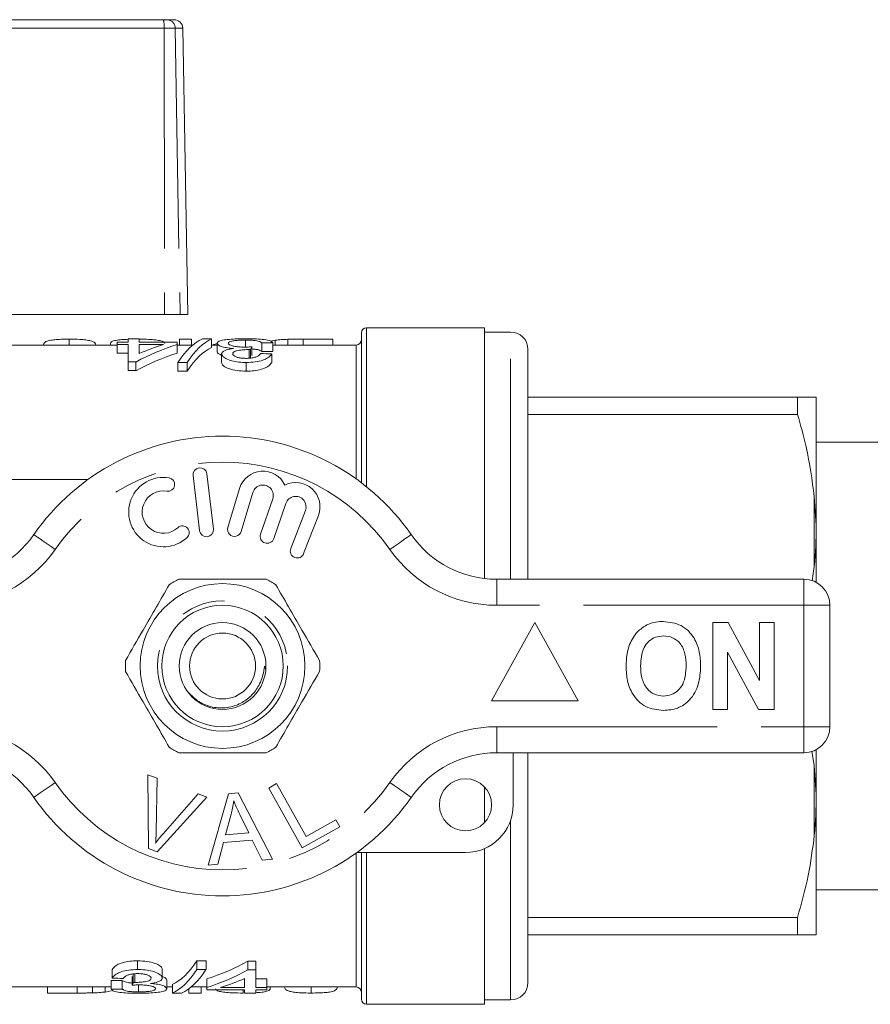
# Model space of a CAD drawing. Units: millimetres. Extents: x 177 to 278, y 60 to 278.
# Drawn here: x 203 to 227, y 113 to 141 of the extents above; entities that cross this region are included whole.
import ezdxf

# ---------------------------------------------------------------- set-up
doc = ezdxf.new("R2010")
doc.units = ezdxf.units.MM
doc.linetypes.add('PHANTOM', pattern=[12.7, 6.35, -1.27, 1.27, -1.27, 1.27, -1.27])

msp = doc.modelspace()

# ---------------------------------------------------------------- linework, layer by layer
at = {"color": 8, "linetype": 'PHANTOM', "lineweight": 0}
for p, q in [((206.907, 141.031), (195.098, 141.031)), ((206.907, 141.031), (206.92, 132.776)), ((207.227, 141.031), (206.907, 141.031)), ((207.227, 141.031), (207.369, 132.776)), ((207.446, 141.031), (207.227, 141.031)), ((212.741, 127.816), (212.741, 132.401)), ((216.891, 125.151), (216.891, 132.276)), ((212.441, 128.043), (212.441, 131.901)), ((225.641, 125.52), (225.641, 127.533)), ((216.489, 124.401), (216.489, 125.151)), ((225.341, 124.401), (225.341, 125.151)), ((225.341, 124.401), (216.489, 124.401)), ((225.341, 120.901), (225.341, 124.401)), ((225.341, 124.401), (226.091, 124.401)), ((216.489, 120.901), (225.341, 120.901)), ((216.489, 120.151), (216.489, 120.901)), ((225.341, 120.901), (226.091, 120.901)), ((225.341, 120.151), (225.341, 120.901)), ((225.641, 117.77), (225.641, 119.783)), ((216.891, 113.026), (216.891, 118.204)), ((212.441, 113.401), (212.441, 117.26)), ((212.741, 112.901), (212.741, 117.276))]:
    msp.add_line(p, q, dxfattribs=at)
at = {"color": 7, "linetype": 'Continuous', "lineweight": 15}
for p, q in [((195.111, 141.276), (206.886, 141.276)), ((206.886, 141.276), (206.981, 141.276)), ((206.981, 141.276), (207.197, 141.276)), ((207.591, 132.776), (207.446, 141.031)), ((199.998, 132.776), (206.92, 132.776)), ((207.369, 132.776), (206.92, 132.776)), ((207.591, 132.776), (207.369, 132.776)), ((212.591, 127.933), (212.591, 132.251)), ((216.141, 132.401), (212.741, 132.401)), ((216.141, 132.401), (216.141, 125.172)), ((216.891, 132.276), (216.141, 132.276)), ((204.176, 132.07), (204.176, 131.901)), ((205.361, 131.952), (205.361, 131.901)), ((205.552, 131.981), (205.552, 131.913)), ((205.873, 131.981), (205.552, 131.981)), ((205.873, 132.079), (205.873, 131.981)), ((206.193, 132.079), (205.873, 132.079)), ((206.193, 131.981), (206.193, 132.079)), ((207.283, 131.981), (206.193, 131.981)), ((207.283, 131.913), (207.283, 131.981)), ((207.349, 132.07), (207.349, 131.901)), ((207.349, 132.07), (207.701, 132.07)), ((207.701, 132.07), (207.701, 131.901)), ((208.277, 132.079), (208.012, 132.079)), ((208.277, 132.079), (208.277, 131.829)), ((208.437, 131.952), (208.437, 131.702)), ((209.25, 132.043), (209.25, 131.852)), ((209.719, 131.962), (209.719, 131.712)), ((209.976, 132.013), (210.112, 132.039)), ((210.039, 131.969), (210.039, 131.719)), ((210.112, 132.039), (210.112, 131.901)), ((210.475, 132.066), (210.475, 131.901)), ((210.917, 132.07), (210.917, 131.901)), ((210.917, 132.07), (211.772, 132.07)), ((211.772, 132.07), (211.772, 131.901)), ((205.552, 131.901), (202.091, 131.901)), ((205.552, 131.913), (205.873, 131.913)), ((205.552, 131.913), (205.552, 131.663)), ((205.873, 131.663), (205.552, 131.663)), ((205.873, 131.913), (205.873, 131.412)), ((206.193, 131.913), (206.887, 131.913)), ((206.193, 131.656), (206.193, 131.913)), ((207.283, 131.913), (207.283, 131.663)), ((207.735, 131.901), (207.283, 131.901)), ((208.437, 131.901), (208.277, 131.901)), ((209.354, 131.77), (209.354, 131.52)), ((209.4, 131.769), (209.4, 131.519)), ((209.433, 131.85), (209.433, 131.6)), ((212.441, 131.901), (210.039, 131.901)), ((217.391, 125.151), (217.391, 131.776)), ((205.873, 131.412), (206.097, 131.412)), ((205.873, 131.412), (205.873, 131.162)), ((206.097, 131.412), (206.097, 131.162)), ((207.307, 131.398), (207.307, 131.148)), ((207.307, 131.398), (207.571, 131.398)), ((207.571, 131.398), (207.571, 131.148)), ((208.565, 131.644), (208.565, 131.394)), ((209.276, 131.398), (209.276, 131.148)), ((210.007, 131.646), (210.007, 131.396)), ((206.097, 131.162), (205.873, 131.162)), ((207.571, 131.148), (207.307, 131.148)), ((217.391, 130.401), (225.157, 130.401)), ((225.157, 130.401), (225.157, 129.902)), ((225.691, 126.696), (225.691, 130.399)), ((225.157, 129.902), (217.391, 129.902)), ((229.191, 129.101), (225.691, 129.101)), ((201.591, 128.026), (204.718, 128.026)), ((207.743, 128.14), (207.93, 126.551)), ((208.327, 126.598), (208.14, 128.187)), ((209.084, 127.769), (208.743, 126.644)), ((209.126, 126.528), (209.467, 127.653)), ((210.037, 127.468), (209.687, 126.451)), ((225.691, 126.696), (225.641, 127.533)), ((210.066, 126.321), (210.416, 127.338)), ((210.979, 127.132), (210.555, 126.036)), ((210.928, 125.892), (211.352, 126.987)), ((225.691, 126.354), (225.691, 126.696)), ((225.691, 125.065), (225.691, 126.354)), ((225.578, 125.107), (225.641, 125.52)), ((216.489, 125.151), (225.341, 125.151)), ((226.091, 124.401), (226.091, 120.901)), ((217.591, 123.901), (216.341, 121.651)), ((218.841, 121.651), (217.591, 123.901)), ((222.719, 121.401), (222.719, 123.901)), ((222.719, 123.901), (223.155, 123.901)), ((223.155, 123.901), (224.065, 122.231)), ((224.065, 122.231), (224.065, 123.901)), ((224.065, 123.901), (224.482, 123.901)), ((224.482, 123.901), (224.482, 121.401)), ((223.135, 123.046), (223.135, 121.401)), ((224.031, 121.401), (223.135, 123.046)), ((216.341, 121.651), (218.841, 121.651)), ((223.135, 121.401), (222.719, 121.401)), ((224.482, 121.401), (224.031, 121.401)), ((225.341, 120.151), (216.489, 120.151)), ((216.966, 120.151), (216.966, 118.651)), ((217.391, 113.526), (217.391, 120.151)), ((225.641, 119.783), (225.572, 120.198)), ((225.691, 118.948), (225.691, 120.238)), ((225.691, 118.948), (225.641, 119.783)), ((206.44, 119.514), (206.706, 119.414)), ((206.458, 117.389), (206.44, 119.514)), ((206.706, 119.414), (206.679, 117.885)), ((209.922, 119.132), (210.15, 119.26)), ((210.15, 119.26), (211.004, 117.738)), ((206.876, 117.811), (207.885, 118.968)), ((207.885, 118.968), (208.136, 118.873)), ((208.175, 116.916), (208.759, 118.966)), ((208.759, 118.966), (209.042, 118.991)), ((209.042, 118.991), (210.03, 117.081)), ((210.89, 117.407), (209.922, 119.132)), ((216.141, 119.161), (216.141, 118.142)), ((225.691, 118.607), (225.691, 118.948)), ((208.136, 118.873), (206.71, 117.294)), ((208.84, 118.382), (208.674, 117.781)), ((209.346, 117.841), (209.091, 118.371)), ((225.691, 114.904), (225.691, 118.607)), ((211.004, 117.738), (211.854, 118.215)), ((211.854, 118.215), (211.968, 118.012)), ((208.674, 117.781), (209.346, 117.841)), ((211.968, 118.012), (210.89, 117.407)), ((208.617, 117.561), (208.453, 116.941)), ((209.446, 117.635), (208.617, 117.561)), ((209.731, 117.055), (209.446, 117.635)), ((206.71, 117.294), (206.458, 117.389)), ((215.591, 117.276), (212.464, 117.276)), ((212.591, 113.051), (212.591, 117.276)), ((216.141, 117.391), (216.141, 112.901)), ((208.453, 116.941), (208.175, 116.916)), ((210.03, 117.081), (209.731, 117.055)), ((225.691, 116.201), (229.191, 116.201)), ((217.391, 115.401), (225.157, 115.401)), ((225.157, 115.401), (225.157, 114.901)), ((225.157, 114.901), (217.391, 114.901)), ((225.691, 114.904), (225.641, 114.901)), ((206.145, 113.905), (206.145, 114.155)), ((207.85, 114.155), (208.115, 114.155)), ((207.85, 113.905), (207.85, 114.155)), ((208.115, 113.905), (208.115, 114.155)), ((209.324, 114.141), (209.548, 114.141)), ((209.324, 113.891), (209.324, 114.141)), ((209.548, 113.891), (209.548, 114.141)), ((205.414, 113.657), (205.414, 113.907)), ((206.856, 113.659), (206.856, 113.909)), ((208.115, 113.905), (207.85, 113.905)), ((209.548, 113.891), (209.324, 113.891)), ((209.548, 113.39), (209.548, 113.891)), ((205.382, 113.334), (205.382, 113.584)), ((205.702, 113.341), (205.702, 113.591)), ((205.988, 113.453), (205.988, 113.703)), ((206.021, 113.533), (206.021, 113.783)), ((206.067, 113.532), (206.067, 113.782)), ((206.984, 113.35), (206.984, 113.6)), ((208.138, 113.39), (208.138, 113.64)), ((209.228, 113.647), (209.228, 113.39)), ((209.548, 113.64), (209.869, 113.64)), ((209.869, 113.39), (209.869, 113.64)), ((202.091, 113.401), (205.382, 113.401)), ((203.549, 113.226), (203.549, 113.401)), ((204.404, 113.226), (203.549, 113.226)), ((204.404, 113.226), (204.404, 113.401)), ((204.845, 113.23), (204.845, 113.401)), ((205.209, 113.256), (205.209, 113.401)), ((205.386, 113.289), (205.209, 113.256)), ((206.171, 113.26), (206.171, 113.451)), ((206.984, 113.401), (207.145, 113.401)), ((207.145, 113.224), (207.145, 113.474)), ((207.145, 113.224), (207.41, 113.224)), ((207.619, 113.226), (207.619, 113.349)), ((207.972, 113.226), (207.619, 113.226)), ((207.686, 113.401), (208.138, 113.401)), ((207.972, 113.226), (207.972, 113.401)), ((208.138, 113.39), (208.138, 113.321)), ((208.138, 113.321), (209.228, 113.321)), ((209.228, 113.39), (208.534, 113.39)), ((209.19, 113.226), (209.19, 113.321)), ((209.228, 113.321), (209.228, 113.224)), ((209.228, 113.224), (209.548, 113.224)), ((209.869, 113.39), (209.548, 113.39)), ((209.548, 113.321), (209.869, 113.321)), ((209.548, 113.224), (209.548, 113.321)), ((209.869, 113.401), (212.441, 113.401)), ((209.869, 113.321), (209.869, 113.39)), ((209.959, 113.341), (209.959, 113.401)), ((211.145, 113.226), (211.145, 113.401)), ((216.141, 113.026), (216.891, 113.026)), ((212.741, 112.901), (216.141, 112.901))]:
    msp.add_line(p, q, dxfattribs=at)
at = {"color": 8, "linetype": 'PHANTOM', "lineweight": 0, "flags": 128}
for points in [[(203.769, 126.009), (203.649, 126.092), (203.534, 126.173), (203.427, 126.247), (203.334, 126.312), (203.257, 126.365), (203.201, 126.405), (203.166, 126.429), (203.154, 126.437)], [(213.412, 126.009), (213.532, 126.092), (213.647, 126.173), (213.754, 126.247), (213.847, 126.312), (213.924, 126.365), (213.981, 126.405), (214.016, 126.429), (214.027, 126.437)], [(203.154, 118.866), (203.166, 118.874), (203.201, 118.898), (203.257, 118.938), (203.334, 118.991), (203.427, 119.056), (203.534, 119.13), (203.649, 119.211), (203.769, 119.294)], [(214.027, 118.866), (214.016, 118.874), (213.981, 118.898), (213.924, 118.938), (213.847, 118.991), (213.754, 119.056), (213.647, 119.13), (213.532, 119.211), (213.412, 119.294)]]:
    msp.add_lwpolyline(points, dxfattribs=at)
at = {"color": 7, "linetype": 'Continuous', "lineweight": 15}
for centre, radius in [((208.591, 122.651), 2.375), ((208.591, 122.651), 1.75), ((208.591, 122.651), 1.25), ((208.591, 122.651), 0.95), ((215.591, 118.651), 0.75)]:
    msp.add_circle(centre, radius, dxfattribs=at)
at = {"color": 8, "linetype": 'PHANTOM', "lineweight": 0}
msp.add_circle((208.591, 122.651), 1.875, dxfattribs=at)
for centre, radius, start, end in [((206.167, 141.091), 0.743, 355.3491, 14.4494), ((206.979, 141.029), 0.248, 0.4791, 89.494), ((208.591, 122.651), 5.875, 34.8499, 145.1501), ((200.692, 128.151), 3.75, 270, 325.1501), ((216.489, 128.151), 3.75, 214.8499, 270), ((200.692, 117.151), 3.75, 34.8499, 90), ((216.489, 117.151), 3.75, 90, 145.1501), ((208.591, 122.651), 5.875, 214.8499, 325.1501)]:
    msp.add_arc(centre, radius, start, end, dxfattribs=at)
at = {"color": 7, "linetype": 'Continuous', "lineweight": 15}
for centre, radius, start, end in [((207.197, 141.026), 0.25, 1, 90), ((212.741, 132.251), 0.15, 90, 180), ((216.891, 131.776), 0.5, 0, 90), ((212.441, 132.051), 0.15, 270, 0), ((208.591, 122.651), 6.625, 34.8499, 145.1501), ((207.941, 128.163), 0.2, 6.7162, 186.7162), ((209.754, 127.566), 0.7, 25.4153, 163.1496), ((206.888, 127.086), 1, 80.6161, 312.8163), ((207.02, 127.882), 0.194, 260.6161, 80.6161), ((206.888, 127.086), 0.613, 80.6161, 312.8163), ((209.754, 127.566), 0.3, 341, 163.1496), ((210.699, 127.24), 0.7, 338.8504, 116.5847), ((210.699, 127.24), 0.3, 338.8504, 161), ((207.436, 126.494), 0.194, 312.8163, 132.8163), ((208.129, 126.574), 0.2, 186.7162, 6.7162), ((208.935, 126.586), 0.2, 163.1496, 343.1496), ((200.692, 128.151), 3, 270, 325.1501), ((209.877, 126.386), 0.2, 161, 341), ((216.489, 128.151), 3, 214.8499, 270), ((210.742, 125.964), 0.2, 158.8504, 338.8504), ((208.591, 122.651), 2.8, 116.7655, 123.2345), ((208.591, 122.651), 2.8, 56.7655, 63.2345), ((225.341, 124.401), 0.75, 0, 90), ((208.591, 122.651), 2.8, 176.7655, 183.2345), ((208.591, 122.651), 2.8, 356.7655, 3.2345), ((225.341, 120.901), 0.75, 270, 0), ((200.692, 117.151), 3, 34.8499, 90), ((208.591, 122.651), 2.8, 236.7655, 243.2345), ((208.591, 122.651), 2.8, 296.7655, 303.2345), ((216.489, 117.151), 3, 90, 145.1501), ((208.591, 122.651), 6.625, 214.8499, 325.1501), ((215.591, 118.651), 1.375, 270, 0), ((216.891, 113.526), 0.5, 270, 0), ((212.441, 113.251), 0.15, 0, 90), ((212.741, 113.051), 0.15, 180, 270)]:
    msp.add_arc(centre, radius, start, end, dxfattribs=at)
for centre, major_axis, ratio, start_param, end_param in [((208.338, 122.901), (0, 9.25), 0.282051, 0.125359, 0.406395), ((208.603, 122.901), (0, 9.25), 0.282051, 0.125359, 0.406395), ((209.683, 122.901), (0, 9.25), 0.642148, 0.211398, 0.233022), ((228.335, 122.901), (92.5, 0), 0.1, 1.769905, 1.773441), ((208.891, 122.901), (0, 9.25), 0.770833, 0.227472, 0.402626), ((208.891, 122.651), (0, 9.25), 0.770833, 0.227472, 0.402626), ((208.495, 122.901), (0, 9.25), 0.770857, 0.227472, 0.32875), ((208.603, 122.651), (0, 9.25), 0.282051, 0.125359, 0.406395), ((209.702, 122.901), (0, 9.25), 0.114583, 0.256023, 0.288402), ((228.335, 122.651), (92.5, 0), 0.1, 1.769905, 1.773441), ((179.852, 122.901), (92.5, 0), 0.1, 1.238726, 1.242389), ((206.818, 122.651), (0, 9.25), 0.282051, 3.266951, 3.547988), ((206.53, 122.651), (0, 9.25), 0.770833, 3.369065, 3.544219), ((206.818, 122.401), (0, 9.25), 0.282051, 3.266951, 3.547988), ((207.083, 122.401), (0, 9.25), 0.282051, 3.266951, 3.547988), ((206.53, 122.401), (0, 9.25), 0.770833, 3.369065, 3.544219), ((187.086, 122.651), (92.5, 0), 0.1, 4.911498, 4.915034), ((235.569, 122.401), (92.5, 0), 0.1, 4.380319, 4.383982), ((205.719, 122.401), (0, 9.25), 0.114583, 3.397616, 3.429995), ((206.926, 122.401), (0, 9.25), 0.770857, 3.369065, 3.470343), ((187.086, 122.401), (92.5, 0), 0.1, 4.911498, 4.915034)]:
    msp.add_ellipse(centre, major_axis=major_axis, ratio=ratio, start_param=start_param, end_param=end_param, dxfattribs=at)
for points, knots in [([(203.429, 131.901), (203.437, 131.932), (203.451, 131.987), (203.582, 132.031), (203.752, 132.056), (203.95, 132.068), (204.096, 132.07), (204.176, 132.07)], [0, 0, 0, 0, 0.287206, 0.513408, 0.667005, 0.819971, 1, 1, 1, 1]), ([(204.176, 132.07), (204.28, 132.069), (204.454, 132.068), (204.663, 132.049), (204.821, 132.016), (204.924, 131.972), (204.934, 131.922), (204.939, 131.901)], [0, 0, 0, 0, 0.23164, 0.388819, 0.545655, 0.808039, 1, 1, 1, 1]), ([(205.361, 131.952), (205.368, 131.968), (205.381, 132.001), (205.51, 132.035), (205.678, 132.057), (205.81, 132.063), (205.873, 132.066)], [0, 0, 0, 0, 0.270413, 0.543489, 0.783611, 1, 1, 1, 1]), ([(206.193, 132.069), (206.284, 132.068), (206.452, 132.067), (206.672, 132.05), (206.835, 132.021), (206.91, 131.985), (206.926, 131.958), (206.932, 131.949)], [0, 0, 0, 0, 0.239195, 0.440659, 0.64288, 0.877083, 1, 1, 1, 1]), ([(209.262, 132.083), (209.157, 132.082), (208.965, 132.08), (208.72, 132.061), (208.539, 132.032), (208.447, 131.993), (208.44, 131.963), (208.437, 131.952)], [0, 0, 0, 0, 0.244483, 0.447418, 0.649957, 0.870537, 1, 1, 1, 1]), ([(208.437, 131.952), (208.444, 131.933), (208.456, 131.899), (208.572, 131.85), (208.725, 131.816), (208.848, 131.805), (208.906, 131.8)], [0, 0, 0, 0, 0.3101469, 0.5491861, 0.7890348, 1, 1, 1, 1]), ([(208.757, 131.952), (208.762, 131.965), (208.773, 131.991), (208.872, 132.019), (209.007, 132.036), (209.139, 132.042), (209.219, 132.043), (209.25, 132.043)], [0, 0, 0, 0, 0.242221, 0.487167, 0.696346, 0.882511, 1, 1, 1, 1]), ([(209.226, 131.841), (209.168, 131.842), (209.061, 131.845), (208.924, 131.865), (208.823, 131.892), (208.765, 131.923), (208.76, 131.943), (208.757, 131.952)], [0, 0, 0, 0, 0.232248, 0.426521, 0.620538, 0.829113, 1, 1, 1, 1]), ([(209.25, 132.043), (209.311, 132.042), (209.413, 132.041), (209.54, 132.03), (209.639, 132.011), (209.69, 131.987), (209.712, 131.968), (209.719, 131.962)], [0, 0, 0, 0, 0.2505684, 0.4213275, 0.5920317, 0.8739686, 1, 1, 1, 1]), ([(210.039, 131.969), (210.022, 131.987), (209.987, 132.024), (209.808, 132.059), (209.582, 132.078), (209.393, 132.082), (209.288, 132.083), (209.262, 132.083)], [0, 0, 0, 0, 0.254083, 0.510868, 0.728784, 0.933064, 1, 1, 1, 1]), ([(210.112, 132.039), (210.138, 132.043), (210.192, 132.049), (210.311, 132.059), (210.409, 132.063), (210.475, 132.066)], [0, 0, 0, 0, 0.250632, 0.501834, 1, 1, 1, 1]), ([(210.475, 132.066), (210.512, 132.067), (210.584, 132.069), (210.732, 132.07), (210.843, 132.07), (210.917, 132.07)], [0, 0, 0, 0, 0.250415, 0.500687, 1, 1, 1, 1]), ([(208.547, 131.613), (208.515, 131.627), (208.447, 131.657), (208.44, 131.687), (208.437, 131.702)], [0, 0, 0, 0, 0.474322, 1, 1, 1, 1]), ([(208.906, 131.8), (208.832, 131.788), (208.704, 131.767), (208.596, 131.713), (208.568, 131.672), (208.565, 131.648), (208.565, 131.644)], [0, 0, 0, 0, 0.388181, 0.666669, 0.945014, 1, 1, 1, 1]), ([(208.886, 131.648), (208.889, 131.663), (208.894, 131.69), (208.952, 131.724), (209.054, 131.749), (209.192, 131.767), (209.303, 131.769), (209.354, 131.77)], [0, 0, 0, 0, 0.2062443, 0.3626168, 0.518802, 0.779384, 1, 1, 1, 1]), ([(209.433, 131.85), (209.416, 131.849), (209.383, 131.846), (209.314, 131.843), (209.261, 131.842), (209.226, 131.841)], [0, 0, 0, 0, 0.250294, 0.500703, 1, 1, 1, 1]), ([(209.354, 131.77), (209.358, 131.77), (209.366, 131.77), (209.381, 131.77), (209.393, 131.77), (209.4, 131.769)], [0, 0, 0, 0, 0.249979, 0.500082, 1, 1, 1, 1]), ([(209.719, 131.712), (209.698, 131.729), (209.666, 131.753), (209.558, 131.777), (209.481, 131.786), (209.435, 131.788), (209.433, 131.788)], [0, 0, 0, 0, 0.484037, 0.735755, 0.988702, 1, 1, 1, 1]), ([(208.565, 131.644), (208.577, 131.612), (208.6, 131.551), (208.752, 131.472), (208.951, 131.422), (209.131, 131.4), (209.243, 131.398), (209.276, 131.398)], [0, 0, 0, 0, 0.262593, 0.492416, 0.693772, 0.908357, 1, 1, 1, 1]), ([(209.276, 131.148), (209.185, 131.152), (209.002, 131.159), (208.769, 131.215), (208.625, 131.29), (208.57, 131.351), (208.566, 131.385), (208.565, 131.394)], [0, 0, 0, 0, 0.24985, 0.501552, 0.721381, 0.919983, 1, 1, 1, 1]), ([(209.266, 131.516), (209.217, 131.518), (209.129, 131.521), (209.018, 131.544), (208.938, 131.576), (208.891, 131.612), (208.887, 131.637), (208.886, 131.648)], [0, 0, 0, 0, 0.242001, 0.434873, 0.627368, 0.83602, 1, 1, 1, 1]), ([(209.687, 131.657), (209.669, 131.631), (209.641, 131.591), (209.53, 131.546), (209.417, 131.523), (209.324, 131.517), (209.274, 131.517), (209.266, 131.516)], [0, 0, 0, 0, 0.370347, 0.568402, 0.766703, 0.963837, 1, 1, 1, 1]), ([(209.276, 131.398), (209.362, 131.401), (209.535, 131.407), (209.752, 131.459), (209.918, 131.537), (209.982, 131.602), (210.004, 131.641), (210.007, 131.646)], [0, 0, 0, 0, 0.233703, 0.469486, 0.671492, 0.953737, 1, 1, 1, 1]), ([(210.007, 131.396), (209.98, 131.358), (209.934, 131.295), (209.762, 131.213), (209.564, 131.164), (209.392, 131.149), (209.297, 131.148), (209.276, 131.148)], [0, 0, 0, 0, 0.312176, 0.526772, 0.742106, 0.941769, 1, 1, 1, 1]), ([(225.157, 130.401), (225.313, 130.401), (225.524, 130.401), (225.617, 130.401), (225.641, 130.401)], [0, 0, 0, 0, 0.73868, 1, 1, 1, 1]), ([(225.641, 130.401), (225.656, 130.401), (225.681, 130.4), (225.688, 130.399), (225.691, 130.399)], [0, 0, 0, 0, 0.650139, 1, 1, 1, 1]), ([(225.641, 127.533), (225.576, 128.011), (225.468, 128.81), (225.245, 129.59), (225.157, 129.902)], [0, 0, 0, 0, 0.5998194, 1, 1, 1, 1]), ([(225.641, 125.52), (225.656, 125.701), (225.681, 125.979), (225.688, 126.257), (225.691, 126.354)], [0, 0, 0, 0, 0.6501384, 1, 1, 1, 1]), ([(207.33, 125.151), (207.395, 125.151), (207.696, 125.151), (208.25, 125.151), (209.039, 125.151), (209.567, 125.151), (209.852, 125.151)], [0, 0, 0, 0, 0.07896, 0.365173, 0.658395, 1, 1, 1, 1]), ([(207.056, 124.993), (206.934, 124.781), (206.686, 124.353), (206.257, 123.61), (205.963, 123.101), (205.795, 122.809)], [0, 0, 0, 0, 0.294848, 0.596545, 1, 1, 1, 1]), ([(210.125, 124.993), (210.248, 124.781), (210.495, 124.353), (210.924, 123.61), (211.218, 123.101), (211.386, 122.809)], [0, 0, 0, 0, 0.294848, 0.596545, 1, 1, 1, 1]), ([(220.32, 123.272), (220.384, 123.402), (220.499, 123.635), (220.717, 123.774), (220.812, 123.835)], [0, 0, 0, 0, 0.560201, 1, 1, 1, 1]), ([(220.812, 123.835), (220.899, 123.868), (221.053, 123.926), (221.217, 123.931), (221.289, 123.933)], [0, 0, 0, 0, 0.559492, 1, 1, 1, 1]), ([(221.289, 123.933), (221.468, 123.913), (221.824, 123.871), (222.188, 123.495), (222.346, 123.065), (222.36, 122.787), (222.366, 122.648)], [0, 0, 0, 0, 0.279245, 0.55811, 0.778778, 1, 1, 1, 1]), ([(221.295, 123.517), (221.218, 123.511), (221.065, 123.498), (220.864, 123.372), (220.662, 123.1), (220.646, 122.837), (220.635, 122.653)], [0, 0, 0, 0, 0.187115, 0.373917, 0.560852, 1, 1, 1, 1]), ([(221.95, 122.66), (221.945, 122.774), (221.936, 123.002), (221.805, 123.301), (221.565, 123.491), (221.385, 123.508), (221.295, 123.517)], [0, 0, 0, 0, 0.281212, 0.560507, 0.780032, 1, 1, 1, 1]), ([(220.219, 122.636), (220.222, 122.758), (220.227, 122.974), (220.292, 123.181), (220.32, 123.272)], [0, 0, 0, 0, 0.560144, 1, 1, 1, 1]), ([(207.617, 121.881), (207.71, 121.788), (207.904, 121.594), (208.301, 121.447), (208.726, 121.43), (209.115, 121.554), (209.428, 121.782), (209.622, 122.04), (209.73, 122.29), (209.776, 122.472), (209.791, 122.589), (209.8, 122.631), (209.803, 122.638), (209.805, 122.642), (209.807, 122.644), (209.808, 122.644), (209.809, 122.643), (209.811, 122.642), (209.815, 122.636), (209.822, 122.61), (209.827, 122.581), (209.826, 122.557), (209.826, 122.554)], [0, 0, 0, 0, 0.127503, 0.265849, 0.402398, 0.537727, 0.656986, 0.776238, 0.84873, 0.922357, 0.959152, 0.963519, 0.965179, 0.967223, 0.967829, 0.968443, 0.968964, 0.969717, 0.97117, 0.976404, 0.997191, 1, 1, 1, 1]), ([(221.295, 121.369), (221.118, 121.389), (220.765, 121.428), (220.4, 121.797), (220.239, 122.223), (220.226, 122.498), (220.219, 122.636)], [0, 0, 0, 0, 0.27939, 0.558179, 0.778818, 1, 1, 1, 1]), ([(220.635, 122.653), (220.64, 122.538), (220.651, 122.309), (220.787, 122.011), (221.024, 121.816), (221.205, 121.796), (221.295, 121.786)], [0, 0, 0, 0, 0.281128, 0.560545, 0.780271, 1, 1, 1, 1]), ([(221.295, 121.786), (221.372, 121.793), (221.526, 121.807), (221.723, 121.939), (221.923, 122.212), (221.939, 122.475), (221.95, 122.66)], [0, 0, 0, 0, 0.1869534, 0.3736956, 0.5607084, 1, 1, 1, 1]), ([(222.366, 122.648), (222.356, 122.472), (222.337, 122.12), (222.095, 121.675), (221.712, 121.405), (221.434, 121.381), (221.295, 121.369)], [0, 0, 0, 0, 0.280853, 0.560122, 0.779796, 1, 1, 1, 1]), ([(207.056, 120.309), (206.934, 120.521), (206.686, 120.95), (206.257, 121.693), (205.963, 122.202), (205.795, 122.493)], [0, 0, 0, 0, 0.294848, 0.596544, 1, 1, 1, 1]), ([(210.125, 120.309), (210.248, 120.521), (210.495, 120.95), (210.924, 121.693), (211.218, 122.202), (211.386, 122.493)], [0, 0, 0, 0, 0.294848, 0.596544, 1, 1, 1, 1]), ([(207.33, 120.151), (207.395, 120.151), (207.696, 120.151), (208.25, 120.151), (209.039, 120.151), (209.567, 120.151), (209.852, 120.151)], [0, 0, 0, 0, 0.07896, 0.365173, 0.658395, 1, 1, 1, 1]), ([(208.913, 118.77), (208.903, 118.697), (208.886, 118.566), (208.854, 118.438), (208.84, 118.382)], [0, 0, 0, 0, 0.559988, 1, 1, 1, 1]), ([(209.091, 118.371), (209.055, 118.445), (208.992, 118.576), (208.937, 118.711), (208.913, 118.77)], [0, 0, 0, 0, 0.5600065, 1, 1, 1, 1]), ([(225.641, 117.77), (225.656, 117.951), (225.681, 118.23), (225.688, 118.509), (225.691, 118.607)], [0, 0, 0, 0, 0.65014, 1, 1, 1, 1]), ([(206.679, 117.885), (206.677, 117.821), (206.675, 117.708), (206.666, 117.594), (206.661, 117.545)], [0, 0, 0, 0, 0.559991, 1, 1, 1, 1]), ([(206.661, 117.545), (206.7, 117.595), (206.769, 117.686), (206.843, 117.773), (206.876, 117.811)], [0, 0, 0, 0, 0.559975, 1, 1, 1, 1]), ([(225.157, 115.401), (225.269, 115.804), (225.488, 116.585), (225.591, 117.384), (225.641, 117.77)], [0, 0, 0, 0, 0.515836, 1, 1, 1, 1]), ([(225.641, 114.901), (225.536, 114.901), (225.416, 114.901), (225.186, 114.901), (225.157, 114.901)], [0, 0, 0, 0, 0.869793, 1, 1, 1, 1]), ([(205.414, 113.907), (205.441, 113.945), (205.488, 114.008), (205.659, 114.09), (205.857, 114.139), (206.029, 114.154), (206.124, 114.155), (206.145, 114.155)], [0, 0, 0, 0, 0.312176, 0.526773, 0.74211, 0.941772, 1, 1, 1, 1]), ([(206.145, 114.155), (206.236, 114.151), (206.42, 114.144), (206.652, 114.088), (206.796, 114.013), (206.851, 113.952), (206.855, 113.918), (206.856, 113.909)], [0, 0, 0, 0, 0.249853, 0.501552, 0.721381, 0.919984, 1, 1, 1, 1]), ([(206.145, 113.905), (206.059, 113.902), (205.886, 113.896), (205.669, 113.844), (205.503, 113.766), (205.439, 113.701), (205.417, 113.662), (205.414, 113.657)], [0, 0, 0, 0, 0.233703, 0.469486, 0.671492, 0.953737, 1, 1, 1, 1]), ([(205.734, 113.646), (205.752, 113.672), (205.78, 113.712), (205.891, 113.757), (206.004, 113.78), (206.097, 113.786), (206.147, 113.786), (206.155, 113.786)], [0, 0, 0, 0, 0.370346, 0.568402, 0.766702, 0.963843, 1, 1, 1, 1]), ([(206.856, 113.659), (206.844, 113.691), (206.821, 113.751), (206.669, 113.831), (206.47, 113.881), (206.29, 113.903), (206.178, 113.904), (206.145, 113.905)], [0, 0, 0, 0, 0.262592, 0.492416, 0.693772, 0.908357, 1, 1, 1, 1]), ([(206.155, 113.786), (206.204, 113.785), (206.292, 113.782), (206.403, 113.759), (206.483, 113.727), (206.53, 113.69), (206.534, 113.666), (206.536, 113.655)], [0, 0, 0, 0, 0.242, 0.434875, 0.62737, 0.836021, 1, 1, 1, 1]), ([(205.702, 113.591), (205.723, 113.574), (205.756, 113.549), (205.863, 113.526), (205.94, 113.516), (205.986, 113.515), (205.988, 113.515)], [0, 0, 0, 0, 0.484037, 0.73576, 0.988702, 1, 1, 1, 1]), ([(206.067, 113.532), (206.063, 113.532), (206.055, 113.533), (206.04, 113.533), (206.028, 113.533), (206.021, 113.533)], [0, 0, 0, 0, 0.25004, 0.500042, 1, 1, 1, 1]), ([(206.536, 113.655), (206.533, 113.64), (206.527, 113.612), (206.469, 113.579), (206.367, 113.553), (206.229, 113.536), (206.118, 113.533), (206.067, 113.532)], [0, 0, 0, 0, 0.206245, 0.362618, 0.5188, 0.779383, 1, 1, 1, 1]), ([(206.515, 113.503), (206.589, 113.515), (206.717, 113.536), (206.826, 113.59), (206.853, 113.631), (206.856, 113.655), (206.856, 113.659)], [0, 0, 0, 0, 0.38818, 0.666671, 0.945014, 1, 1, 1, 1]), ([(206.984, 113.35), (206.978, 113.37), (206.965, 113.404), (206.849, 113.453), (206.696, 113.487), (206.573, 113.498), (206.515, 113.503)], [0, 0, 0, 0, 0.310146, 0.549184, 0.789032, 1, 1, 1, 1]), ([(206.856, 113.694), (206.862, 113.693), (206.916, 113.68), (206.968, 113.645), (206.979, 113.616), (206.984, 113.6)], [0, 0, 0, 0, 0.058704, 0.50518, 1, 1, 1, 1]), ([(204.845, 113.23), (204.809, 113.23), (204.736, 113.228), (204.589, 113.226), (204.478, 113.226), (204.404, 113.226)], [0, 0, 0, 0, 0.2504177, 0.500696, 1, 1, 1, 1]), ([(205.209, 113.256), (205.182, 113.253), (205.129, 113.246), (205.01, 113.237), (204.911, 113.233), (204.845, 113.23)], [0, 0, 0, 0, 0.250676, 0.501918, 1, 1, 1, 1]), ([(205.382, 113.334), (205.399, 113.316), (205.434, 113.279), (205.613, 113.244), (205.839, 113.225), (206.028, 113.22), (206.134, 113.22), (206.16, 113.22)], [0, 0, 0, 0, 0.254083, 0.510869, 0.728784, 0.933061, 1, 1, 1, 1]), ([(206.171, 113.26), (206.11, 113.261), (206.008, 113.262), (205.881, 113.273), (205.783, 113.292), (205.731, 113.316), (205.709, 113.335), (205.702, 113.341)], [0, 0, 0, 0, 0.250573, 0.421327, 0.592034, 0.87397, 1, 1, 1, 1]), ([(205.988, 113.453), (206.005, 113.454), (206.039, 113.456), (206.107, 113.46), (206.16, 113.461), (206.195, 113.462)], [0, 0, 0, 0, 0.250307, 0.500693, 1, 1, 1, 1]), ([(206.16, 113.22), (206.264, 113.221), (206.456, 113.223), (206.701, 113.241), (206.882, 113.271), (206.974, 113.309), (206.982, 113.339), (206.984, 113.35)], [0, 0, 0, 0, 0.244484, 0.447418, 0.649956, 0.870537, 1, 1, 1, 1]), ([(206.664, 113.351), (206.659, 113.338), (206.648, 113.312), (206.549, 113.284), (206.414, 113.267), (206.282, 113.261), (206.202, 113.26), (206.171, 113.26)], [0, 0, 0, 0, 0.242222, 0.48717, 0.696346, 0.882511, 1, 1, 1, 1]), ([(206.195, 113.462), (206.253, 113.461), (206.361, 113.458), (206.498, 113.438), (206.598, 113.411), (206.656, 113.38), (206.661, 113.36), (206.664, 113.351)], [0, 0, 0, 0, 0.232244, 0.426518, 0.620535, 0.829113, 1, 1, 1, 1]), ([(209.19, 113.226), (209.077, 113.227), (208.888, 113.228), (208.649, 113.245), (208.486, 113.273), (208.411, 113.308), (208.394, 113.334), (208.389, 113.344)], [0, 0, 0, 0, 0.279525, 0.470422, 0.662043, 0.883714, 1, 1, 1, 1]), ([(209.959, 113.341), (209.953, 113.325), (209.94, 113.293), (209.81, 113.26), (209.673, 113.241), (209.576, 113.237), (209.548, 113.236)], [0, 0, 0, 0, 0.306698, 0.6164075, 0.8889512, 1, 1, 1, 1]), ([(211.145, 113.226), (211.041, 113.227), (210.866, 113.229), (210.657, 113.247), (210.499, 113.278), (210.392, 113.324), (210.382, 113.377), (210.377, 113.401)], [0, 0, 0, 0, 0.223211, 0.37466, 0.525777, 0.778417, 1, 1, 1, 1]), ([(211.899, 113.401), (211.89, 113.367), (211.876, 113.309), (211.739, 113.264), (211.568, 113.24), (211.371, 113.228), (211.224, 113.227), (211.145, 113.226)], [0, 0, 0, 0, 0.315148, 0.532062, 0.679798, 0.826924, 1, 1, 1, 1])]:
    msp.add_open_spline(points, degree=3, knots=knots, dxfattribs=at)

doc.saveas('drawing.dxf')
